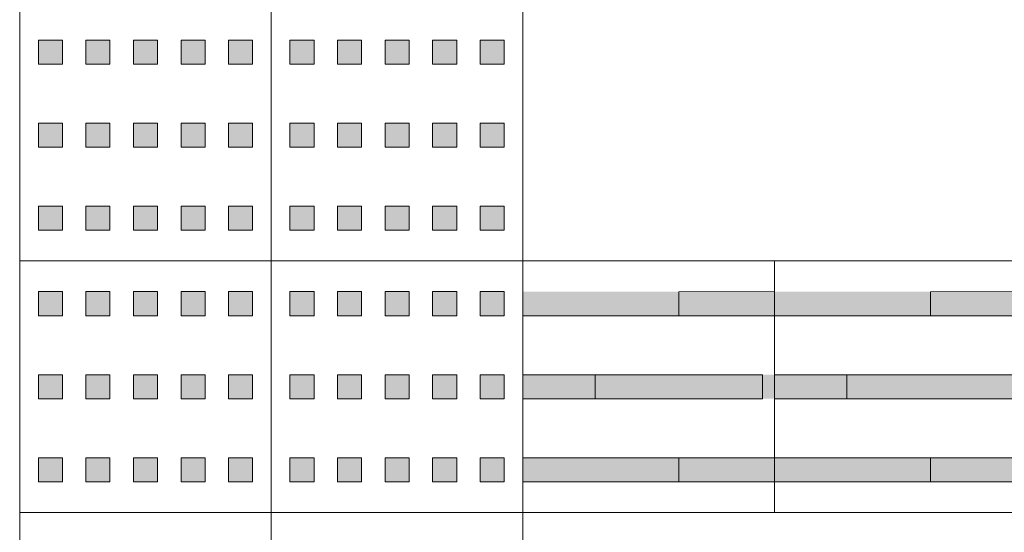
# Model space of a CAD drawing. Units: metres. Extents: x 249 to 548448, y 17 to 6584367.
# Drawn here: x 254 to 256, y 56 to 57 of the extents above; entities that cross this region are included whole.
import ezdxf
from ezdxf.enums import TextEntityAlignment as Align

# ---------------------------------------------------------------- set-up
doc = ezdxf.new("R2010")
doc.units = ezdxf.units.M
doc.header["$LTSCALE"] = 0.5
for name, pattern in [('ACAD_ISO03W100', [30, 12, -18]), ('CENTER', [2, 1.25, -0.25, 0.25, -0.25]), ('DASHED2', [9.525, 6.35, -3.175]), ('Tkm_923b', [2, 1, -1])]:
    doc.linetypes.add(name, pattern=pattern)
for name, color, linetype, lineweight in [('_xref', 7, 'Continuous', 9), ('TL_katend_sillutis_juhtkivi', 213, 'Continuous', 9), ('TL_katend_sillutis_mummukivi', 212, 'Continuous', 9), ('TL_L_kattemärgistus_dim', 251, 'Continuous', 9), ('TL_L_kattemärgistus_olol', 252, 'Continuous', 9), ('TL_L_kattemärgistus_valge', 7, 'Continuous', 9), ('TL_L_post_proj', 14, 'Continuous', 9), ('TL_mulle_kraav', 5, 'Continuous', 9), ('TL_mulle_kraavikindlustus_KR', 30, 'Continuous', 9), ('TL_tee_äk_ST_0cm', 1, 'Continuous', 9), ('TL_tee_äk_ST_12cm', 1, 'Continuous', 9), ('TL_tee_äk_ST_12cm_maaalune', 132, 'Continuous', 9), ('TL_tee_äk_ST_2cm', 3, 'Continuous', 9), ('TL_telg_tee', 12, 'CENTER', 9), ('TL_tm_bussiootepaviljon', 1, 'Continuous', 9), ('TL_truup', 162, 'Continuous', 9)]:
    doc.layers.add(name, color=color, linetype=linetype, lineweight=lineweight)
doc.layers.add('TL_tee_servajoon', color=1, linetype='Continuous', lineweight=9, true_color=0xff0000)
doc.styles.add('1-1000', font='swissl.ttf', dxfattribs={"width": 0.8, "height": 1.5})
doc.styles.add('ROMANC', font='romanc.shx')
doc.linetypes.add('PROJ_KRAAV5', pattern='A,0,-1.35,1,[">",ROMANC,S=1,R=0,X=-0.952,Y=-0.429],-2.45,0', length=4.8)
doc.linetypes.add('ZIGZAG', pattern='A,0.0001,-0.2,[131,ltypeshp.shx,S=0.2,R=0,X=-0.2,Y=0],-0.4,[131,ltypeshp.shx,S=0.2,R=180,X=0.2,Y=0],-0.2', length=0.8001)
doc.dimstyles.new('1-1000___DIM2', dxfattribs={"dimscale": 0, "dimtxt": 3, "dimasz": 2.5, "dimexe": 0.5, "dimexo": 0.2, "dimgap": 0.4, "dimtad": 1, "dimdec": 1, "dimlfac": -1, "dimzin": 0, "dimdsep": 46, "dimtxsty": '1-1000', "dimcen": 0, "dimaunit": 1, "dimazin": 0, "dimtfac": 1, "dimtdec": 1, "dimtmove": 0, "dimatfit": 3, "dimfxl": 1, "dimtvp": 1.2, "dimtolj": 1, "dimtzin": 0, "dimarcsym": 0})

# ---------------------------------------------------------------- blocks, each defined once
blk = doc.blocks.new('tm_serv_kate')
at = {"layer": 'TL_tee_servajoon', "const_width": 0.1, "flags": 128}
blk.add_lwpolyline([(-10, 0), (10, 0)], dxfattribs=at)
blk = doc.blocks.new('tm_serv_ÄK_ma')
at = {"layer": 'TL_tee_äk_ST_12cm_maaalune', "flags": 128}
for points in [[(-110131.6923, 23182.3026), (-110111.6923, 23182.3026)], [(-110131.6923, 23182.1526), (-110111.6923, 23182.1526)]]:
    blk.add_lwpolyline(points, dxfattribs=at)
blk = doc.blocks.new('tm_serv_ÄK_m0')
at = {"layer": 'TL_tee_äk_ST_0cm', "ltscale": 0.05, "const_width": 0.15, "flags": 128}
blk.add_lwpolyline([(-110127.6923, 23174.5526), (-110115.6923, 23174.5526)], dxfattribs=at)
at = {"layer": 'TL_tee_äk_ST_12cm', "flags": 128}
for points in [[(-110131.6923, 23174.3026), (-110111.6923, 23174.3026)], [(-110131.6923, 23174.1526), (-110111.6923, 23174.1526)]]:
    blk.add_lwpolyline(points, dxfattribs=at)
blk = doc.blocks.new('tm_serv_ÄK_m2')
at = {"layer": 'TL_tee_äk_ST_12cm', "flags": 128}
for points in [[(-10, 0), (10, 0)], [(-10, -0.15), (10, -0.15)]]:
    blk.add_lwpolyline(points, dxfattribs=at)
at = {"layer": 'TL_tee_äk_ST_2cm', "ltscale": 0.05, "const_width": 0.15, "flags": 128}
blk.add_lwpolyline([(-6, 0.25), (6, 0.25)], dxfattribs=at)
blk = doc.blocks.new('tm_telgjoon')
at = {"layer": 'TL_telg_tee'}
blk.add_lwpolyline([(-10, 0), (10, 0)], dxfattribs=at)
blk = doc.blocks.new('tm_L_KM_olev')
at = {"layer": 'TL_L_kattemärgistus_olol'}
blk.add_hatch(color=256, dxfattribs=at).paths.add_polyline_path([(0.1, -1.05), (-0.65, -0.75), (-0.212, -0.75), (-0.532, -0.15), (-0.9, -0.15), (-0.9, 0), (0.9, 0), (0.9, 0.3), (2.1, -0.075), (0.9, -0.45), (0.9, -0.15), (0.08, -0.15), (0.4, -0.75), (0.9, -0.75)])
at = {"layer": 'TL_L_kattemärgistus_olol', "linetype": 'Tkm_923b', "const_width": 0.3, "flags": 128}
blk.add_lwpolyline([(9.9403, 0.9797), (-10.0597, 0.9797)], dxfattribs=at)
at = {"layer": 'TL_L_kattemärgistus_olol'}
blk.add_lwpolyline([(0.1, -1.05), (-0.65, -0.75), (-0.212, -0.75), (-0.532, -0.15), (-0.9, -0.15), (-0.9, 0), (0.9, 0), (0.9, 0.3), (2.1, -0.075), (0.9, -0.45), (0.9, -0.15), (0.08, -0.15), (0.4, -0.75), (0.9, -0.75)], close=True, dxfattribs=at)
blk = doc.blocks.new('tm_L_KM_proj')
at = {"layer": 'TL_L_kattemärgistus_valge'}
blk.add_hatch(color=256, dxfattribs=at).paths.add_polyline_path([(-0.0517, -0.3101), (1.7483, -0.3101), (1.7483, -0.0101), (2.9483, -0.3851), (1.7483, -0.7601), (1.7483, -0.4601), (-0.0517, -0.4601)])
at = {"layer": 'TL_L_kattemärgistus_valge', "linetype": 'Tkm_923b', "const_width": 0.2, "flags": 128}
blk.add_lwpolyline([(10.3086, 0.994), (-9.6914, 0.994)], dxfattribs=at)
at = {"layer": 'TL_L_kattemärgistus_valge'}
blk.add_lwpolyline([(-0.0517, -0.3101), (1.7483, -0.3101), (1.7483, -0.0101), (2.9483, -0.3851), (1.7483, -0.7601), (1.7483, -0.4601), (-0.0517, -0.4601)], close=True, dxfattribs=at)
at = {"layer": 'TL_L_kattemärgistus_dim', "style": '1-1000', "width": 0.8}
blk.add_text('923b', height=1.2, dxfattribs=at).set_placement((-8.8803, -0.5107))
blk.add_text('951', height=1.2, dxfattribs=at).set_placement((-1.7517, -0.286, -12.29), align=Align.MIDDLE_CENTER)
blk = doc.blocks.new('*U134')
h = blk.add_hatch(color=256)
h.dxf.hatch_style = 1
h.paths.add_polyline_path([(0.031, -0.051), (0.031, -0.091), (0.071, -0.091), (0.071, -0.051)])
h = blk.add_hatch(color=256)
h.dxf.hatch_style = 1
h.paths.add_polyline_path([(0.11, -0.051), (0.11, -0.091), (0.15, -0.091), (0.15, -0.051)])
h = blk.add_hatch(color=256)
h.dxf.hatch_style = 1
h.paths.add_polyline_path([(0.189, -0.051), (0.189, -0.091), (0.229, -0.091), (0.229, -0.051)])
h = blk.add_hatch(color=256)
h.dxf.hatch_style = 1
h.paths.add_polyline_path([(0.268, -0.051), (0.268, -0.091), (0.308, -0.091), (0.308, -0.051)])
h = blk.add_hatch(color=256)
h.dxf.hatch_style = 1
h.paths.add_polyline_path([(0.347, -0.051), (0.347, -0.091), (0.387, -0.091), (0.387, -0.051)])
h = blk.add_hatch(color=256)
h.dxf.hatch_style = 1
h.paths.add_polyline_path([(0.031, -0.189), (0.031, -0.229), (0.071, -0.229), (0.071, -0.189)])
h = blk.add_hatch(color=256)
h.dxf.hatch_style = 1
h.paths.add_polyline_path([(0.11, -0.189), (0.11, -0.229), (0.15, -0.229), (0.15, -0.189)])
h = blk.add_hatch(color=256)
h.dxf.hatch_style = 1
h.paths.add_polyline_path([(0.189, -0.189), (0.189, -0.229), (0.229, -0.229), (0.229, -0.189)])
h = blk.add_hatch(color=256)
h.dxf.hatch_style = 1
h.paths.add_polyline_path([(0.268, -0.189), (0.268, -0.229), (0.308, -0.229), (0.308, -0.189)])
h = blk.add_hatch(color=256)
h.dxf.hatch_style = 1
h.paths.add_polyline_path([(0.347, -0.189), (0.347, -0.229), (0.387, -0.229), (0.387, -0.189)])
h = blk.add_hatch(color=256)
h.dxf.hatch_style = 1
h.paths.add_polyline_path([(0.031, -0.327), (0.031, -0.367), (0.071, -0.367), (0.071, -0.327)])
h = blk.add_hatch(color=256)
h.dxf.hatch_style = 1
h.paths.add_polyline_path([(0.11, -0.327), (0.11, -0.367), (0.15, -0.367), (0.15, -0.327)])
h = blk.add_hatch(color=256)
h.dxf.hatch_style = 1
h.paths.add_polyline_path([(0.189, -0.327), (0.189, -0.367), (0.229, -0.367), (0.229, -0.327)])
h = blk.add_hatch(color=256)
h.dxf.hatch_style = 1
h.paths.add_polyline_path([(0.268, -0.327), (0.268, -0.367), (0.308, -0.367), (0.308, -0.327)])
h = blk.add_hatch(color=256)
h.dxf.hatch_style = 1
h.paths.add_polyline_path([(0.347, -0.327), (0.347, -0.367), (0.387, -0.367), (0.387, -0.327)])
at = {"lineweight": 9}
blk.add_lwpolyline([(0, -0.418), (0, 0), (0.418, 0), (0.418, -0.418)], close=True, dxfattribs=at)
for points in [[(0.071, -0.051), (0.031, -0.051), (0.031, -0.091), (0.071, -0.091), (0.071, -0.051)], [(0.11, -0.051), (0.15, -0.051), (0.15, -0.091), (0.11, -0.091), (0.11, -0.051)], [(0.229, -0.051), (0.189, -0.051), (0.189, -0.091), (0.229, -0.091), (0.229, -0.051)], [(0.308, -0.051), (0.268, -0.051), (0.268, -0.091), (0.308, -0.091), (0.308, -0.051)], [(0.387, -0.051), (0.347, -0.051), (0.347, -0.091), (0.387, -0.091), (0.387, -0.051)], [(0.071, -0.189), (0.031, -0.189), (0.031, -0.229), (0.071, -0.229), (0.071, -0.189)], [(0.11, -0.189), (0.15, -0.189), (0.15, -0.229), (0.11, -0.229), (0.11, -0.189)], [(0.229, -0.189), (0.189, -0.189), (0.189, -0.229), (0.229, -0.229), (0.229, -0.189)], [(0.308, -0.189), (0.268, -0.189), (0.268, -0.229), (0.308, -0.229), (0.308, -0.189)], [(0.387, -0.189), (0.347, -0.189), (0.347, -0.229), (0.387, -0.229), (0.387, -0.189)], [(0.071, -0.327), (0.031, -0.327), (0.031, -0.367), (0.071, -0.367), (0.071, -0.327)], [(0.11, -0.327), (0.15, -0.327), (0.15, -0.367), (0.11, -0.367), (0.11, -0.327)], [(0.229, -0.327), (0.189, -0.327), (0.189, -0.367), (0.229, -0.367), (0.229, -0.327)], [(0.308, -0.327), (0.268, -0.327), (0.268, -0.367), (0.308, -0.367), (0.308, -0.327)], [(0.387, -0.327), (0.347, -0.327), (0.347, -0.367), (0.387, -0.367), (0.387, -0.327)]]:
    blk.add_lwpolyline(points, close=True)
blk = doc.blocks.new('*U135')
h = blk.add_hatch(color=256)
h.dxf.hatch_style = 1
h.paths.add_polyline_path([(0.031, -0.051), (0.031, -0.091), (0.071, -0.091), (0.071, -0.051)])
h = blk.add_hatch(color=256)
h.dxf.hatch_style = 1
h.paths.add_polyline_path([(0.11, -0.051), (0.11, -0.091), (0.15, -0.091), (0.15, -0.051)])
h = blk.add_hatch(color=256)
h.dxf.hatch_style = 1
h.paths.add_polyline_path([(0.189, -0.051), (0.189, -0.091), (0.229, -0.091), (0.229, -0.051)])
h = blk.add_hatch(color=256)
h.dxf.hatch_style = 1
h.paths.add_polyline_path([(0.268, -0.051), (0.268, -0.091), (0.308, -0.091), (0.308, -0.051)])
h = blk.add_hatch(color=256)
h.dxf.hatch_style = 1
h.paths.add_polyline_path([(0.347, -0.051), (0.347, -0.091), (0.387, -0.091), (0.387, -0.051)])
h = blk.add_hatch(color=256)
h.dxf.hatch_style = 1
h.paths.add_polyline_path([(0.031, -0.189), (0.031, -0.229), (0.071, -0.229), (0.071, -0.189)])
h = blk.add_hatch(color=256)
h.dxf.hatch_style = 1
h.paths.add_polyline_path([(0.11, -0.189), (0.11, -0.229), (0.15, -0.229), (0.15, -0.189)])
h = blk.add_hatch(color=256)
h.dxf.hatch_style = 1
h.paths.add_polyline_path([(0.189, -0.189), (0.189, -0.229), (0.229, -0.229), (0.229, -0.189)])
h = blk.add_hatch(color=256)
h.dxf.hatch_style = 1
h.paths.add_polyline_path([(0.268, -0.189), (0.268, -0.229), (0.308, -0.229), (0.308, -0.189)])
h = blk.add_hatch(color=256)
h.dxf.hatch_style = 1
h.paths.add_polyline_path([(0.347, -0.189), (0.347, -0.229), (0.387, -0.229), (0.387, -0.189)])
h = blk.add_hatch(color=256)
h.dxf.hatch_style = 1
h.paths.add_polyline_path([(0.031, -0.327), (0.031, -0.367), (0.071, -0.367), (0.071, -0.327)])
h = blk.add_hatch(color=256)
h.dxf.hatch_style = 1
h.paths.add_polyline_path([(0.11, -0.327), (0.11, -0.367), (0.15, -0.367), (0.15, -0.327)])
h = blk.add_hatch(color=256)
h.dxf.hatch_style = 1
h.paths.add_polyline_path([(0.189, -0.327), (0.189, -0.367), (0.229, -0.367), (0.229, -0.327)])
h = blk.add_hatch(color=256)
h.dxf.hatch_style = 1
h.paths.add_polyline_path([(0.268, -0.327), (0.268, -0.367), (0.308, -0.367), (0.308, -0.327)])
h = blk.add_hatch(color=256)
h.dxf.hatch_style = 1
h.paths.add_polyline_path([(0.347, -0.327), (0.347, -0.367), (0.387, -0.367), (0.387, -0.327)])
at = {"lineweight": 9}
blk.add_lwpolyline([(0, -0.418), (0, 0), (0.418, 0), (0.418, -0.418)], close=True, dxfattribs=at)
for points in [[(0.071, -0.051), (0.031, -0.051), (0.031, -0.091), (0.071, -0.091), (0.071, -0.051)], [(0.11, -0.051), (0.15, -0.051), (0.15, -0.091), (0.11, -0.091), (0.11, -0.051)], [(0.229, -0.051), (0.189, -0.051), (0.189, -0.091), (0.229, -0.091), (0.229, -0.051)], [(0.308, -0.051), (0.268, -0.051), (0.268, -0.091), (0.308, -0.091), (0.308, -0.051)], [(0.387, -0.051), (0.347, -0.051), (0.347, -0.091), (0.387, -0.091), (0.387, -0.051)], [(0.071, -0.189), (0.031, -0.189), (0.031, -0.229), (0.071, -0.229), (0.071, -0.189)], [(0.11, -0.189), (0.15, -0.189), (0.15, -0.229), (0.11, -0.229), (0.11, -0.189)], [(0.229, -0.189), (0.189, -0.189), (0.189, -0.229), (0.229, -0.229), (0.229, -0.189)], [(0.308, -0.189), (0.268, -0.189), (0.268, -0.229), (0.308, -0.229), (0.308, -0.189)], [(0.387, -0.189), (0.347, -0.189), (0.347, -0.229), (0.387, -0.229), (0.387, -0.189)], [(0.071, -0.327), (0.031, -0.327), (0.031, -0.367), (0.071, -0.367), (0.071, -0.327)], [(0.11, -0.327), (0.15, -0.327), (0.15, -0.367), (0.11, -0.367), (0.11, -0.327)], [(0.229, -0.327), (0.189, -0.327), (0.189, -0.367), (0.229, -0.367), (0.229, -0.327)], [(0.308, -0.327), (0.268, -0.327), (0.268, -0.367), (0.308, -0.367), (0.308, -0.327)], [(0.387, -0.327), (0.347, -0.327), (0.347, -0.367), (0.387, -0.367), (0.387, -0.327)]]:
    blk.add_lwpolyline(points, close=True)
blk = doc.blocks.new('*U136')
h = blk.add_hatch(color=256)
h.dxf.hatch_style = 1
h.paths.add_polyline_path([(0.031, -0.051), (0.031, -0.091), (0.071, -0.091), (0.071, -0.051)])
h = blk.add_hatch(color=256)
h.dxf.hatch_style = 1
h.paths.add_polyline_path([(0.11, -0.051), (0.11, -0.091), (0.15, -0.091), (0.15, -0.051)])
h = blk.add_hatch(color=256)
h.dxf.hatch_style = 1
h.paths.add_polyline_path([(0.189, -0.051), (0.189, -0.091), (0.229, -0.091), (0.229, -0.051)])
h = blk.add_hatch(color=256)
h.dxf.hatch_style = 1
h.paths.add_polyline_path([(0.268, -0.051), (0.268, -0.091), (0.308, -0.091), (0.308, -0.051)])
h = blk.add_hatch(color=256)
h.dxf.hatch_style = 1
h.paths.add_polyline_path([(0.347, -0.051), (0.347, -0.091), (0.387, -0.091), (0.387, -0.051)])
h = blk.add_hatch(color=256)
h.dxf.hatch_style = 1
h.paths.add_polyline_path([(0.031, -0.189), (0.031, -0.229), (0.071, -0.229), (0.071, -0.189)])
h = blk.add_hatch(color=256)
h.dxf.hatch_style = 1
h.paths.add_polyline_path([(0.11, -0.189), (0.11, -0.229), (0.15, -0.229), (0.15, -0.189)])
h = blk.add_hatch(color=256)
h.dxf.hatch_style = 1
h.paths.add_polyline_path([(0.189, -0.189), (0.189, -0.229), (0.229, -0.229), (0.229, -0.189)])
h = blk.add_hatch(color=256)
h.dxf.hatch_style = 1
h.paths.add_polyline_path([(0.268, -0.189), (0.268, -0.229), (0.308, -0.229), (0.308, -0.189)])
h = blk.add_hatch(color=256)
h.dxf.hatch_style = 1
h.paths.add_polyline_path([(0.347, -0.189), (0.347, -0.229), (0.387, -0.229), (0.387, -0.189)])
h = blk.add_hatch(color=256)
h.dxf.hatch_style = 1
h.paths.add_polyline_path([(0.031, -0.327), (0.031, -0.367), (0.071, -0.367), (0.071, -0.327)])
h = blk.add_hatch(color=256)
h.dxf.hatch_style = 1
h.paths.add_polyline_path([(0.11, -0.327), (0.11, -0.367), (0.15, -0.367), (0.15, -0.327)])
h = blk.add_hatch(color=256)
h.dxf.hatch_style = 1
h.paths.add_polyline_path([(0.189, -0.327), (0.189, -0.367), (0.229, -0.367), (0.229, -0.327)])
h = blk.add_hatch(color=256)
h.dxf.hatch_style = 1
h.paths.add_polyline_path([(0.268, -0.327), (0.268, -0.367), (0.308, -0.367), (0.308, -0.327)])
h = blk.add_hatch(color=256)
h.dxf.hatch_style = 1
h.paths.add_polyline_path([(0.347, -0.327), (0.347, -0.367), (0.387, -0.367), (0.387, -0.327)])
at = {"lineweight": 9}
blk.add_lwpolyline([(0, -0.418), (0, 0), (0.418, 0), (0.418, -0.418)], close=True, dxfattribs=at)
for points in [[(0.071, -0.051), (0.031, -0.051), (0.031, -0.091), (0.071, -0.091), (0.071, -0.051)], [(0.11, -0.051), (0.15, -0.051), (0.15, -0.091), (0.11, -0.091), (0.11, -0.051)], [(0.229, -0.051), (0.189, -0.051), (0.189, -0.091), (0.229, -0.091), (0.229, -0.051)], [(0.308, -0.051), (0.268, -0.051), (0.268, -0.091), (0.308, -0.091), (0.308, -0.051)], [(0.387, -0.051), (0.347, -0.051), (0.347, -0.091), (0.387, -0.091), (0.387, -0.051)], [(0.071, -0.189), (0.031, -0.189), (0.031, -0.229), (0.071, -0.229), (0.071, -0.189)], [(0.11, -0.189), (0.15, -0.189), (0.15, -0.229), (0.11, -0.229), (0.11, -0.189)], [(0.229, -0.189), (0.189, -0.189), (0.189, -0.229), (0.229, -0.229), (0.229, -0.189)], [(0.308, -0.189), (0.268, -0.189), (0.268, -0.229), (0.308, -0.229), (0.308, -0.189)], [(0.387, -0.189), (0.347, -0.189), (0.347, -0.229), (0.387, -0.229), (0.387, -0.189)], [(0.071, -0.327), (0.031, -0.327), (0.031, -0.367), (0.071, -0.367), (0.071, -0.327)], [(0.11, -0.327), (0.15, -0.327), (0.15, -0.367), (0.11, -0.367), (0.11, -0.327)], [(0.229, -0.327), (0.189, -0.327), (0.189, -0.367), (0.229, -0.367), (0.229, -0.327)], [(0.308, -0.327), (0.268, -0.327), (0.268, -0.367), (0.308, -0.367), (0.308, -0.327)], [(0.387, -0.327), (0.347, -0.327), (0.347, -0.367), (0.387, -0.367), (0.387, -0.327)]]:
    blk.add_lwpolyline(points, close=True)
blk = doc.blocks.new('TL_katend_sillutis_juhtkivi')
h = blk.add_hatch(color=256)
h.dxf.hatch_style = 1
h.paths.add_polyline_path([(0.091, 0.0008), (0.051, 0.0004), (0.0524, -0.1586), (0.0924, -0.1582)])
h = blk.add_hatch(color=256)
h.dxf.hatch_style = 1
h.paths.add_polyline_path([(0.229, 0.002), (0.189, 0.0016), (0.1916, -0.2964), (0.2316, -0.296)])
h = blk.add_hatch(color=256)
h.dxf.hatch_style = 1
h.paths.add_polyline_path([(0.367, 0.0031), (0.327, 0.0028), (0.3284, -0.1562), (0.3684, -0.1558)])
h = blk.add_hatch(color=256)
h.dxf.hatch_style = 1
h.paths.add_polyline_path([(0.0546, -0.4175), (0.0946, -0.4172), (0.0924, -0.1582), (0.0524, -0.1586)])
h = blk.add_hatch(color=256)
h.dxf.hatch_style = 1
h.paths.add_polyline_path([(0.3306, -0.4152), (0.3706, -0.4148), (0.3684, -0.1558), (0.3284, -0.1562)])
h = blk.add_hatch(color=256)
h.dxf.hatch_style = 1
h.paths.add_polyline_path([(0.1926, -0.4164), (0.2326, -0.416), (0.2316, -0.296), (0.1916, -0.2964)])
for points in [[(0.0036, -0.418), (0, 0), (0.418, 0.0036), (0.4216, -0.4144)], [(0.2316, -0.296), (0.1916, -0.2964), (0.1892, -0.0184), (0.2292, -0.018)]]:
    blk.add_lwpolyline(points, close=True)
for points in [[(0.091, 0.0008), (0.0924, -0.1582), (0.0524, -0.1586), (0.051, 0.0004)], [(0.367, 0.0031), (0.3684, -0.1558), (0.3284, -0.1562), (0.327, 0.0028)], [(0.0524, -0.1586), (0.0924, -0.1582), (0.0946, -0.4172)], [(0.3306, -0.4152), (0.3284, -0.1562), (0.3684, -0.1558), (0.3706, -0.4148)], [(0.1926, -0.4164), (0.1916, -0.2964), (0.2316, -0.296), (0.2326, -0.416)]]:
    blk.add_lwpolyline(points)
blk = doc.blocks.new('*U143')
h = blk.add_hatch(color=256)
h.dxf.hatch_style = 1
h.paths.add_polyline_path([(0.031, -0.051), (0.031, -0.091), (0.071, -0.091), (0.071, -0.051)])
h = blk.add_hatch(color=256)
h.dxf.hatch_style = 1
h.paths.add_polyline_path([(0.11, -0.051), (0.11, -0.091), (0.15, -0.091), (0.15, -0.051)])
h = blk.add_hatch(color=256)
h.dxf.hatch_style = 1
h.paths.add_polyline_path([(0.189, -0.051), (0.189, -0.091), (0.229, -0.091), (0.229, -0.051)])
h = blk.add_hatch(color=256)
h.dxf.hatch_style = 1
h.paths.add_polyline_path([(0.268, -0.051), (0.268, -0.091), (0.308, -0.091), (0.308, -0.051)])
h = blk.add_hatch(color=256)
h.dxf.hatch_style = 1
h.paths.add_polyline_path([(0.347, -0.051), (0.347, -0.091), (0.387, -0.091), (0.387, -0.051)])
h = blk.add_hatch(color=256)
h.dxf.hatch_style = 1
h.paths.add_polyline_path([(0.031, -0.189), (0.031, -0.229), (0.071, -0.229), (0.071, -0.189)])
h = blk.add_hatch(color=256)
h.dxf.hatch_style = 1
h.paths.add_polyline_path([(0.11, -0.189), (0.11, -0.229), (0.15, -0.229), (0.15, -0.189)])
h = blk.add_hatch(color=256)
h.dxf.hatch_style = 1
h.paths.add_polyline_path([(0.189, -0.189), (0.189, -0.229), (0.229, -0.229), (0.229, -0.189)])
h = blk.add_hatch(color=256)
h.dxf.hatch_style = 1
h.paths.add_polyline_path([(0.268, -0.189), (0.268, -0.229), (0.308, -0.229), (0.308, -0.189)])
h = blk.add_hatch(color=256)
h.dxf.hatch_style = 1
h.paths.add_polyline_path([(0.347, -0.189), (0.347, -0.229), (0.387, -0.229), (0.387, -0.189)])
h = blk.add_hatch(color=256)
h.dxf.hatch_style = 1
h.paths.add_polyline_path([(0.031, -0.327), (0.031, -0.367), (0.071, -0.367), (0.071, -0.327)])
h = blk.add_hatch(color=256)
h.dxf.hatch_style = 1
h.paths.add_polyline_path([(0.11, -0.327), (0.11, -0.367), (0.15, -0.367), (0.15, -0.327)])
h = blk.add_hatch(color=256)
h.dxf.hatch_style = 1
h.paths.add_polyline_path([(0.189, -0.327), (0.189, -0.367), (0.229, -0.367), (0.229, -0.327)])
h = blk.add_hatch(color=256)
h.dxf.hatch_style = 1
h.paths.add_polyline_path([(0.268, -0.327), (0.268, -0.367), (0.308, -0.367), (0.308, -0.327)])
h = blk.add_hatch(color=256)
h.dxf.hatch_style = 1
h.paths.add_polyline_path([(0.347, -0.327), (0.347, -0.367), (0.387, -0.367), (0.387, -0.327)])
at = {"lineweight": 9}
blk.add_lwpolyline([(0, -0.418), (0, 0), (0.418, 0), (0.418, -0.418)], close=True, dxfattribs=at)
for points in [[(0.071, -0.051), (0.031, -0.051), (0.031, -0.091), (0.071, -0.091), (0.071, -0.051)], [(0.11, -0.051), (0.15, -0.051), (0.15, -0.091), (0.11, -0.091), (0.11, -0.051)], [(0.229, -0.051), (0.189, -0.051), (0.189, -0.091), (0.229, -0.091), (0.229, -0.051)], [(0.308, -0.051), (0.268, -0.051), (0.268, -0.091), (0.308, -0.091), (0.308, -0.051)], [(0.387, -0.051), (0.347, -0.051), (0.347, -0.091), (0.387, -0.091), (0.387, -0.051)], [(0.071, -0.189), (0.031, -0.189), (0.031, -0.229), (0.071, -0.229), (0.071, -0.189)], [(0.11, -0.189), (0.15, -0.189), (0.15, -0.229), (0.11, -0.229), (0.11, -0.189)], [(0.229, -0.189), (0.189, -0.189), (0.189, -0.229), (0.229, -0.229), (0.229, -0.189)], [(0.308, -0.189), (0.268, -0.189), (0.268, -0.229), (0.308, -0.229), (0.308, -0.189)], [(0.387, -0.189), (0.347, -0.189), (0.347, -0.229), (0.387, -0.229), (0.387, -0.189)], [(0.071, -0.327), (0.031, -0.327), (0.031, -0.367), (0.071, -0.367), (0.071, -0.327)], [(0.11, -0.327), (0.15, -0.327), (0.15, -0.367), (0.11, -0.367), (0.11, -0.327)], [(0.229, -0.327), (0.189, -0.327), (0.189, -0.367), (0.229, -0.367), (0.229, -0.327)], [(0.308, -0.327), (0.268, -0.327), (0.268, -0.367), (0.308, -0.367), (0.308, -0.327)], [(0.387, -0.327), (0.347, -0.327), (0.347, -0.367), (0.387, -0.367), (0.387, -0.327)]]:
    blk.add_lwpolyline(points, close=True)
blk = doc.blocks.new('*U144')
h = blk.add_hatch(color=256)
h.dxf.hatch_style = 1
h.paths.add_polyline_path([(0.031, -0.051), (0.031, -0.091), (0.071, -0.091), (0.071, -0.051)])
h = blk.add_hatch(color=256)
h.dxf.hatch_style = 1
h.paths.add_polyline_path([(0.11, -0.051), (0.11, -0.091), (0.15, -0.091), (0.15, -0.051)])
h = blk.add_hatch(color=256)
h.dxf.hatch_style = 1
h.paths.add_polyline_path([(0.189, -0.051), (0.189, -0.091), (0.229, -0.091), (0.229, -0.051)])
h = blk.add_hatch(color=256)
h.dxf.hatch_style = 1
h.paths.add_polyline_path([(0.268, -0.051), (0.268, -0.091), (0.308, -0.091), (0.308, -0.051)])
h = blk.add_hatch(color=256)
h.dxf.hatch_style = 1
h.paths.add_polyline_path([(0.347, -0.051), (0.347, -0.091), (0.387, -0.091), (0.387, -0.051)])
h = blk.add_hatch(color=256)
h.dxf.hatch_style = 1
h.paths.add_polyline_path([(0.031, -0.189), (0.031, -0.229), (0.071, -0.229), (0.071, -0.189)])
h = blk.add_hatch(color=256)
h.dxf.hatch_style = 1
h.paths.add_polyline_path([(0.11, -0.189), (0.11, -0.229), (0.15, -0.229), (0.15, -0.189)])
h = blk.add_hatch(color=256)
h.dxf.hatch_style = 1
h.paths.add_polyline_path([(0.189, -0.189), (0.189, -0.229), (0.229, -0.229), (0.229, -0.189)])
h = blk.add_hatch(color=256)
h.dxf.hatch_style = 1
h.paths.add_polyline_path([(0.268, -0.189), (0.268, -0.229), (0.308, -0.229), (0.308, -0.189)])
h = blk.add_hatch(color=256)
h.dxf.hatch_style = 1
h.paths.add_polyline_path([(0.347, -0.189), (0.347, -0.229), (0.387, -0.229), (0.387, -0.189)])
h = blk.add_hatch(color=256)
h.dxf.hatch_style = 1
h.paths.add_polyline_path([(0.031, -0.327), (0.031, -0.367), (0.071, -0.367), (0.071, -0.327)])
h = blk.add_hatch(color=256)
h.dxf.hatch_style = 1
h.paths.add_polyline_path([(0.11, -0.327), (0.11, -0.367), (0.15, -0.367), (0.15, -0.327)])
h = blk.add_hatch(color=256)
h.dxf.hatch_style = 1
h.paths.add_polyline_path([(0.189, -0.327), (0.189, -0.367), (0.229, -0.367), (0.229, -0.327)])
h = blk.add_hatch(color=256)
h.dxf.hatch_style = 1
h.paths.add_polyline_path([(0.268, -0.327), (0.268, -0.367), (0.308, -0.367), (0.308, -0.327)])
h = blk.add_hatch(color=256)
h.dxf.hatch_style = 1
h.paths.add_polyline_path([(0.347, -0.327), (0.347, -0.367), (0.387, -0.367), (0.387, -0.327)])
at = {"lineweight": 9}
blk.add_lwpolyline([(0, -0.418), (0, 0), (0.418, 0), (0.418, -0.418)], close=True, dxfattribs=at)
for points in [[(0.071, -0.051), (0.031, -0.051), (0.031, -0.091), (0.071, -0.091), (0.071, -0.051)], [(0.11, -0.051), (0.15, -0.051), (0.15, -0.091), (0.11, -0.091), (0.11, -0.051)], [(0.229, -0.051), (0.189, -0.051), (0.189, -0.091), (0.229, -0.091), (0.229, -0.051)], [(0.308, -0.051), (0.268, -0.051), (0.268, -0.091), (0.308, -0.091), (0.308, -0.051)], [(0.387, -0.051), (0.347, -0.051), (0.347, -0.091), (0.387, -0.091), (0.387, -0.051)], [(0.071, -0.189), (0.031, -0.189), (0.031, -0.229), (0.071, -0.229), (0.071, -0.189)], [(0.11, -0.189), (0.15, -0.189), (0.15, -0.229), (0.11, -0.229), (0.11, -0.189)], [(0.229, -0.189), (0.189, -0.189), (0.189, -0.229), (0.229, -0.229), (0.229, -0.189)], [(0.308, -0.189), (0.268, -0.189), (0.268, -0.229), (0.308, -0.229), (0.308, -0.189)], [(0.387, -0.189), (0.347, -0.189), (0.347, -0.229), (0.387, -0.229), (0.387, -0.189)], [(0.071, -0.327), (0.031, -0.327), (0.031, -0.367), (0.071, -0.367), (0.071, -0.327)], [(0.11, -0.327), (0.15, -0.327), (0.15, -0.367), (0.11, -0.367), (0.11, -0.327)], [(0.229, -0.327), (0.189, -0.327), (0.189, -0.367), (0.229, -0.367), (0.229, -0.327)], [(0.308, -0.327), (0.268, -0.327), (0.268, -0.367), (0.308, -0.367), (0.308, -0.327)], [(0.387, -0.327), (0.347, -0.327), (0.347, -0.367), (0.387, -0.367), (0.387, -0.327)]]:
    blk.add_lwpolyline(points, close=True)
blk = doc.blocks.new('*U145')
h = blk.add_hatch(color=256)
h.dxf.hatch_style = 1
h.paths.add_polyline_path([(0.031, -0.051), (0.031, -0.091), (0.071, -0.091), (0.071, -0.051)])
h = blk.add_hatch(color=256)
h.dxf.hatch_style = 1
h.paths.add_polyline_path([(0.11, -0.051), (0.11, -0.091), (0.15, -0.091), (0.15, -0.051)])
h = blk.add_hatch(color=256)
h.dxf.hatch_style = 1
h.paths.add_polyline_path([(0.189, -0.051), (0.189, -0.091), (0.229, -0.091), (0.229, -0.051)])
h = blk.add_hatch(color=256)
h.dxf.hatch_style = 1
h.paths.add_polyline_path([(0.268, -0.051), (0.268, -0.091), (0.308, -0.091), (0.308, -0.051)])
h = blk.add_hatch(color=256)
h.dxf.hatch_style = 1
h.paths.add_polyline_path([(0.347, -0.051), (0.347, -0.091), (0.387, -0.091), (0.387, -0.051)])
h = blk.add_hatch(color=256)
h.dxf.hatch_style = 1
h.paths.add_polyline_path([(0.031, -0.189), (0.031, -0.229), (0.071, -0.229), (0.071, -0.189)])
h = blk.add_hatch(color=256)
h.dxf.hatch_style = 1
h.paths.add_polyline_path([(0.11, -0.189), (0.11, -0.229), (0.15, -0.229), (0.15, -0.189)])
h = blk.add_hatch(color=256)
h.dxf.hatch_style = 1
h.paths.add_polyline_path([(0.189, -0.189), (0.189, -0.229), (0.229, -0.229), (0.229, -0.189)])
h = blk.add_hatch(color=256)
h.dxf.hatch_style = 1
h.paths.add_polyline_path([(0.268, -0.189), (0.268, -0.229), (0.308, -0.229), (0.308, -0.189)])
h = blk.add_hatch(color=256)
h.dxf.hatch_style = 1
h.paths.add_polyline_path([(0.347, -0.189), (0.347, -0.229), (0.387, -0.229), (0.387, -0.189)])
h = blk.add_hatch(color=256)
h.dxf.hatch_style = 1
h.paths.add_polyline_path([(0.031, -0.327), (0.031, -0.367), (0.071, -0.367), (0.071, -0.327)])
h = blk.add_hatch(color=256)
h.dxf.hatch_style = 1
h.paths.add_polyline_path([(0.11, -0.327), (0.11, -0.367), (0.15, -0.367), (0.15, -0.327)])
h = blk.add_hatch(color=256)
h.dxf.hatch_style = 1
h.paths.add_polyline_path([(0.189, -0.327), (0.189, -0.367), (0.229, -0.367), (0.229, -0.327)])
h = blk.add_hatch(color=256)
h.dxf.hatch_style = 1
h.paths.add_polyline_path([(0.268, -0.327), (0.268, -0.367), (0.308, -0.367), (0.308, -0.327)])
h = blk.add_hatch(color=256)
h.dxf.hatch_style = 1
h.paths.add_polyline_path([(0.347, -0.327), (0.347, -0.367), (0.387, -0.367), (0.387, -0.327)])
at = {"lineweight": 9}
blk.add_lwpolyline([(0, -0.418), (0, 0), (0.418, 0), (0.418, -0.418)], close=True, dxfattribs=at)
for points in [[(0.071, -0.051), (0.031, -0.051), (0.031, -0.091), (0.071, -0.091), (0.071, -0.051)], [(0.11, -0.051), (0.15, -0.051), (0.15, -0.091), (0.11, -0.091), (0.11, -0.051)], [(0.229, -0.051), (0.189, -0.051), (0.189, -0.091), (0.229, -0.091), (0.229, -0.051)], [(0.308, -0.051), (0.268, -0.051), (0.268, -0.091), (0.308, -0.091), (0.308, -0.051)], [(0.387, -0.051), (0.347, -0.051), (0.347, -0.091), (0.387, -0.091), (0.387, -0.051)], [(0.071, -0.189), (0.031, -0.189), (0.031, -0.229), (0.071, -0.229), (0.071, -0.189)], [(0.11, -0.189), (0.15, -0.189), (0.15, -0.229), (0.11, -0.229), (0.11, -0.189)], [(0.229, -0.189), (0.189, -0.189), (0.189, -0.229), (0.229, -0.229), (0.229, -0.189)], [(0.308, -0.189), (0.268, -0.189), (0.268, -0.229), (0.308, -0.229), (0.308, -0.189)], [(0.387, -0.189), (0.347, -0.189), (0.347, -0.229), (0.387, -0.229), (0.387, -0.189)], [(0.071, -0.327), (0.031, -0.327), (0.031, -0.367), (0.071, -0.367), (0.071, -0.327)], [(0.11, -0.327), (0.15, -0.327), (0.15, -0.367), (0.11, -0.367), (0.11, -0.327)], [(0.229, -0.327), (0.189, -0.327), (0.189, -0.367), (0.229, -0.367), (0.229, -0.327)], [(0.308, -0.327), (0.268, -0.327), (0.268, -0.367), (0.308, -0.367), (0.308, -0.327)], [(0.387, -0.327), (0.347, -0.327), (0.347, -0.367), (0.387, -0.367), (0.387, -0.327)]]:
    blk.add_lwpolyline(points, close=True)
blk = doc.blocks.new('tm_L_vaegnägijatejuhtkivid')
at = {"layer": 'TL_katend_sillutis_juhtkivi', "rotation": 269.5084192274996}
for p in [(-1.6454, 2855575.7033), (-1.2274, 2855575.7033)]:
    blk.add_blockref('TL_katend_sillutis_juhtkivi', p, dxfattribs=at)
at = {"layer": 'TL_katend_sillutis_mummukivi'}
for name, p in [('*U143', (-2.8994, 2855576.1213)), ('*U134', (-2.4814, 2855576.1213)), ('*U144', (-2.8994, 2855575.7033)), ('*U135', (-2.4814, 2855575.7033)), ('*U145', (-2.8994, 2855575.2853)), ('*U136', (-2.4814, 2855575.2853))]:
    blk.add_blockref(name, p, dxfattribs=at)
blk = doc.blocks.new('*U148')
at = {"color": 0, "linetype": 'Continuous', "const_width": 0.25}
blk.add_lwpolyline([(0.75, 0.75), (0.75, -0.75)], dxfattribs=at)
blk.add_lwpolyline([(0, 0.5, 1), (0, -0.5, 1)], format="xyb", close=True, dxfattribs=at)
blk = doc.blocks.new('tm_L_LMpost')
at = {"layer": 'TL_L_post_proj', "xscale": 0.5, "yscale": 0.5, "zscale": 0.5}
blk.add_blockref('*U148', (669.164, -91.69), dxfattribs=at)
blk = doc.blocks.new('tm_L_LM+teisaldatavalus')
at = {"layer": 'TL_L_post_proj'}
blk.add_circle((-110121.3838, 22978.2967), 0.5, dxfattribs=at)
at = {"layer": 'TL_L_post_proj', "xscale": 0.5, "yscale": 0.5, "zscale": 0.5}
blk.add_blockref('*U148', (-110121.3838, 22978.2967), dxfattribs=at)
blk = doc.blocks.new('tm_kraav')
at = {"layer": 'TL_mulle_kraav', "linetype": 'Continuous', "flags": 128}
for points in [[(-110111.3838, 22882.4967), (-110131.3838, 22882.4967)], [(-110111.3838, 22882.0967), (-110131.3838, 22882.0967)]]:
    blk.add_lwpolyline(points, dxfattribs=at)
at = {"layer": 'TL_mulle_kraav', "linetype": 'PROJ_KRAAV5', "flags": 128}
blk.add_lwpolyline([(-110111.3838, 22882.2967), (-110131.3838, 22882.2967)], dxfattribs=at)
at = {"layer": 'TL_mulle_kraavikindlustus_KR', "linetype": 'ZIGZAG', "flags": 128}
blk.add_lwpolyline([(-110121.3838, 22882.2967), (-110111.3838, 22882.2967)], dxfattribs=at)
blk = doc.blocks.new('tm_kraav_puhastatav')
at = {"layer": 'TL_mulle_kraav', "linetype": 'PROJ_KRAAV5', "flags": 128}
blk.add_lwpolyline([(-110111.3838, 22850.2967), (-110131.3838, 22850.2967)], dxfattribs=at)
blk = doc.blocks.new('Bp_pav_TII')
at = {"linetype": 'ACAD_ISO03W100', "ltscale": 0.03}
for p, q in [((-2, 0.85), (2, -0.85)), ((2, 0.85), (-2, -0.85))]:
    blk.add_line(p, q, dxfattribs=at)
at = {"linetype": 'Continuous', "ltscale": 0.05}
blk.add_lwpolyline([(-2, -0.85), (2, -0.85), (2, 0.85), (-2, 0.85)], close=True, dxfattribs=at)
at = {"linetype": 'ACAD_ISO03W100', "ltscale": 0.03}
blk.add_lwpolyline([(-1.75, -0.6), (1.75, -0.6), (1.75, 0.6), (-1.75, 0.6)], close=True, dxfattribs=at)
blk = doc.blocks.new('tm_L_ootepaviljon')
at = {"layer": 'TL_tm_bussiootepaviljon'}
blk.add_blockref('Bp_pav_TII', (-110121.6923, 23098.3026), dxfattribs=at)
blk = doc.blocks.new('tm_truup')
at = {"layer": 'TL_truup', "linetype": 'DASHED2', "lineweight": 30, "ltscale": 5, "flags": 128}
blk.add_lwpolyline([(0, -0.5159), (0, 0.5159), (20, 0.5159), (20, -0.5159)], close=True, dxfattribs=at)
at = {"layer": 'TL_truup', "ltscale": 2}
blk.add_leader([(12.5672, 1.5582), (4.6961, 1.5582)], dimstyle='1-1000___DIM2', override={"dimscale": 1, "dimasz": 2.5, "dimtad": 0}, dxfattribs=at)
blk = doc.blocks.new('*T261')
at = {"layer": '_xref', "color": 255, "linetype": 'ByBlock', "ltscale": 10, "transparency": 16777216}
for p, q in [((0, 0), (20.4037, 0)), ((0, 0), (0, -84.0142)), ((0, -6.0142), (20.4037, -6.0142)), ((0, -12.0142), (20.4037, -12.0142)), ((0, -18.0142), (20.4037, -18.0142)), ((0, -24.0142), (20.4037, -24.0142)), ((0, -30.0142), (20.4037, -30.0142)), ((0, -36.0142), (20.4037, -36.0142)), ((0, -42.0142), (20.4037, -42.0142)), ((0, -48.0142), (20.4037, -48.0142)), ((0, -54.0142), (20.4037, -54.0142)), ((0, -60.0142), (20.4037, -60.0142)), ((0, -66.0142), (20.4037, -66.0142)), ((0, -72.0142), (20.4037, -72.0142)), ((0, -78.0142), (20.4037, -78.0142)), ((0, -84.0142), (20.4037, -84.0142))]:
    blk.add_line(p, q, dxfattribs=at)
at = {"layer": '_xref', "color": 255, "linetype": 'ByBlock', "lineweight": -2, "ltscale": 10, "transparency": 16777216}
for p, q in [((20.4037, 0), (89.5556, 0)), ((20.4037, 0), (20.4037, -84.0142)), ((89.5556, 0), (89.5556, -84.0142)), ((20.4037, -6.0142), (89.5556, -6.0142)), ((20.4037, -12.0142), (89.5556, -12.0142)), ((20.4037, -18.0142), (89.5556, -18.0142)), ((20.4037, -24.0142), (89.5556, -24.0142)), ((20.4037, -30.0142), (89.5556, -30.0142)), ((20.4037, -36.0142), (89.5556, -36.0142)), ((20.4037, -42.0142), (89.5556, -42.0142)), ((20.4037, -48.0142), (89.5556, -48.0142)), ((20.4037, -54.0142), (89.5556, -54.0142)), ((20.4037, -60.0142), (89.5556, -60.0142)), ((20.4037, -66.0142), (89.5556, -66.0142)), ((20.4037, -72.0142), (89.5556, -72.0142)), ((20.4037, -78.0142), (89.5556, -78.0142)), ((20.4037, -84.0142), (89.5556, -84.0142))]:
    blk.add_line(p, q, dxfattribs=at)
at = {"layer": '_xref', "ltscale": 10, "transparency": 16777216}
for name, p in [('tm_serv_kate', (10.2018, -3.0071)), ('tm_serv_ÄK_ma', (110131.8942, -23191.2418)), ('tm_serv_ÄK_m0', (110131.8942, -23189.3668)), ('tm_serv_ÄK_m2', (10.2018, -21.0642)), ('tm_telgjoon', (10.2018, -27.0141)), ('tm_L_KM_olev', (10.2615, -32.979)), ('tm_L_KM_proj', (9.8933, -39.0515, 12.29)), ('tm_L_vaegnägijatejuhtkivid', (7.4564, -2855620.5085)), ('tm_L_LMpost', (-659.5784, 40.6758)), ('tm_L_LM+teisaldatavalus', (110131.032, -23035.3108)), ('tm_kraav', (110131.5856, -22945.3108)), ('tm_kraav_puhastatav', (110131.5856, -22919.3108)), ('tm_truup', (0.2018, -75.5353)), ('tm_L_ootepaviljon', (110131.8942, -23179.3168))]:
    blk.add_blockref(name, p, dxfattribs=at)
at = {"layer": '_xref', "ltscale": 10, "transparency": 16777216, "char_height": 1.8, "width": 63.151905, "attachment_point": 4, "style": '1-1000'}
for s, insert in [('Projekteeritud katte serv', (23.4037, -3.0071)), ('Projekteeritud sõidutee äärekivi (maa-alune) 150x290 (h=12cm)', (23.4037, -9.0142)), ('Projekteeritud madaldatud sõidutee äärekivi 150x290 (h=0cm)', (23.4037, -15.0142)), ('Projekteeritud madaldatud sõidutee äärekivi 150x290 (h=2cm)', (23.4037, -21.0142)), ('Projekteeritud tee telgjoon', (23.4037, -27.0142)), ('Olemasolev teekattemärgistus ', (23.4037, -33.0142)), ('Projekteeritud teekattemärgistus', (23.4037, -39.0142)), ('Projekteeritud vaegnägijate juhtkivid ', (23.4037, -45.0142)), ('Projekteeritud liiklusmärgi post', (23.4037, -51.0142)), ('Projekteeritud liiklusmärgi post teisaldataval alusel', (23.4037, -57.0142)), ('Projekteeritud kraav / kraavipõhja kindlustus killustikuga', (23.4037, -63.0142)), ('Puhastatav kraav', (23.4037, -69.0142)), ('Projekteeritud truup', (23.4037, -75.0142)), ('Projekteeritud bussiootepaviljon', (23.4037, -81.0142))]:
    blk.add_mtext(s, dxfattribs=dict(at, insert=insert))

msp = doc.modelspace()

# ---------------------------------------------------------------- block references
msp.add_blockref('*T261', (249.343, 101.1887))

doc.saveas('drawing.dxf')
